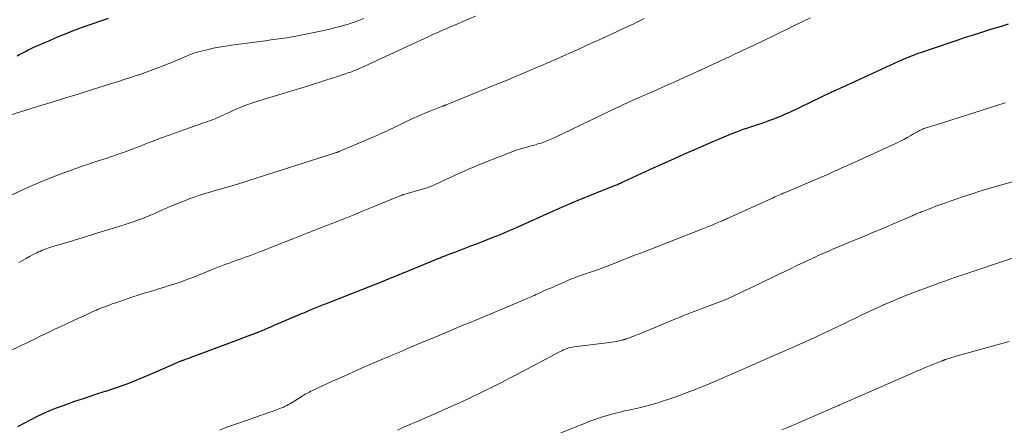
# Model space of a CAD drawing. Units: feet. Extents: x 1904999 to 1910030, y 499994 to 505000.
# Drawn here: x 1906396 to 1906538, y 501240 to 501299 of the extents above; entities that cross this region are included whole.
import ezdxf

# ---------------------------------------------------------------- set-up
doc = ezdxf.new("R2010")
doc.units = ezdxf.units.FT
doc.header["$LTSCALE"] = 100
doc.header["$MEASUREMENT"] = 0
doc.layers.add('CONTOUR INDEX', color=32, linetype='Continuous', lineweight=25)
doc.layers.add('CONTOUR INTERMEDIATE', color=40, linetype='Continuous', lineweight=15)

msp = doc.modelspace()

# ---------------------------------------------------------------- linework, layer by layer
at = {"layer": 'CONTOUR INDEX', "flags": 128}
for points, elevation in [([(1906395.89, 501294.12), (1906396.29, 501294.32), (1906396.68, 501294.53), (1906397.08, 501294.74), (1906397.48, 501294.95), (1906397.88, 501295.14), (1906398.29, 501295.33), (1906400.46, 501296.28), (1906401.75, 501296.83), (1906403.05, 501297.36), (1906404.36, 501297.87), (1906405.68, 501298.35), (1906406.95, 501298.81), (1906407.64, 501299.05), (1906408.33, 501299.29), (1906409.02, 501299.52)], 920), ([(1906395.99, 501240.74), (1906396.89, 501241.23), (1906397.79, 501241.72), (1906398.7, 501242.19), (1906399.63, 501242.63), (1906400.57, 501243.03), (1906401.53, 501243.41), (1906402.57, 501243.78), (1906404.06, 501244.32), (1906405.55, 501244.83), (1906407.05, 501245.33), (1906408.55, 501245.81), (1906408.64, 501245.84), (1906410.19, 501246.36), (1906411.72, 501246.9), (1906413.23, 501247.5), (1906414.73, 501248.13), (1906418.27, 501249.69), (1906418.47, 501249.78), (1906418.68, 501249.87), (1906418.89, 501249.96), (1906419.1, 501250.04), (1906419.32, 501250.13), (1906419.42, 501250.17), (1906419.52, 501250.21), (1906419.61, 501250.24), (1906419.71, 501250.28), (1906419.81, 501250.31), (1906419.91, 501250.35), (1906420.01, 501250.38), (1906420.11, 501250.42), (1906420.46, 501250.54), (1906420.74, 501250.64), (1906421.01, 501250.75), (1906421.29, 501250.85), (1906421.57, 501250.95), (1906427.88, 501253.31), (1906428.51, 501253.54), (1906429.14, 501253.78), (1906429.77, 501254.03), (1906430.39, 501254.28), (1906431.02, 501254.53), (1906431.64, 501254.78), (1906432.26, 501255.04), (1906432.88, 501255.31), (1906434.56, 501256.03), (1906435.12, 501256.27), (1906435.68, 501256.51), (1906436.25, 501256.75), (1906436.81, 501256.99), (1906436.97, 501257.06), (1906437.45, 501257.26), (1906437.94, 501257.47), (1906438.42, 501257.67), (1906438.91, 501257.86), (1906439.4, 501258.06), (1906439.88, 501258.26), (1906440.37, 501258.45), (1906440.86, 501258.65), (1906448.76, 501261.78), (1906449.05, 501261.9), (1906449.35, 501262.02), (1906449.64, 501262.14), (1906449.94, 501262.26), (1906450.25, 501262.38), (1906450.39, 501262.44), (1906450.53, 501262.49), (1906450.67, 501262.55), (1906450.81, 501262.61), (1906450.92, 501262.65), (1906451.11, 501262.73), (1906451.31, 501262.81), (1906451.5, 501262.9), (1906451.7, 501262.98), (1906456.43, 501264.92), (1906456.58, 501264.98), (1906456.73, 501265.04), (1906456.88, 501265.1), (1906457.03, 501265.16), (1906457.18, 501265.22), (1906457.33, 501265.28), (1906457.48, 501265.33), (1906457.63, 501265.39), (1906459.25, 501266), (1906460.2, 501266.36), (1906461.16, 501266.73), (1906462.11, 501267.1), (1906463.07, 501267.47), (1906464.13, 501267.89), (1906464.59, 501268.07), (1906465.04, 501268.25), (1906465.49, 501268.44), (1906465.94, 501268.63), (1906466.38, 501268.82), (1906466.83, 501269.01), (1906467.28, 501269.21), (1906467.72, 501269.41), (1906473.03, 501271.8), (1906473.47, 501272), (1906473.91, 501272.19), (1906474.35, 501272.38), (1906474.79, 501272.57), (1906475.24, 501272.76), (1906475.68, 501272.95), (1906476.13, 501273.13), (1906476.57, 501273.31), (1906481.8, 501275.41), (1906482.03, 501275.5), (1906482.25, 501275.6), (1906482.48, 501275.7), (1906482.7, 501275.79), (1906482.93, 501275.89), (1906483.15, 501276), (1906483.37, 501276.1), (1906483.59, 501276.21), (1906484.39, 501276.59), (1906485.01, 501276.88), (1906485.63, 501277.18), (1906486.26, 501277.46), (1906486.89, 501277.74), (1906490.43, 501279.32), (1906491.79, 501279.92), (1906493.14, 501280.51), (1906494.5, 501281.11), (1906495.87, 501281.7), (1906497.24, 501282.29), (1906497.92, 501282.58), (1906498.6, 501282.86), (1906499.28, 501283.12), (1906499.97, 501283.38), (1906500.33, 501283.52), (1906500.84, 501283.7), (1906501.36, 501283.88), (1906501.87, 501284.04), (1906502.39, 501284.2), (1906502.9, 501284.37), (1906503.42, 501284.54), (1906503.93, 501284.72), (1906504.44, 501284.91), (1906504.64, 501284.98), (1906505.24, 501285.23), (1906505.84, 501285.48), (1906506.43, 501285.74), (1906507.02, 501286.01), (1906513.08, 501288.9), (1906513.19, 501288.96), (1906513.31, 501289.01), (1906513.42, 501289.07), (1906513.54, 501289.12), (1906513.74, 501289.21), (1906513.95, 501289.31), (1906514.17, 501289.41), (1906514.38, 501289.51), (1906514.6, 501289.61), (1906522.7, 501293.32), (1906523.09, 501293.49), (1906523.49, 501293.67), (1906523.88, 501293.83), (1906524.28, 501294), (1906524.68, 501294.16), (1906525.08, 501294.31), (1906525.49, 501294.46), (1906525.89, 501294.6), (1906530.23, 501296.07), (1906531.26, 501296.42), (1906532.29, 501296.76), (1906533.32, 501297.09), (1906534.36, 501297.42), (1906535.39, 501297.74), (1906536.43, 501298.06), (1906537.47, 501298.37), (1906538.51, 501298.68)], 940)]:
    msp.add_lwpolyline(points, dxfattribs=dict(at, elevation=elevation))
at = {"layer": 'CONTOUR INTERMEDIATE', "flags": 128}
for points, elevation in [([(1906394.05, 501273.58), (1906396.56, 501274.76), (1906398.04, 501275.44), (1906399.54, 501276.08), (1906401.06, 501276.68), (1906402.59, 501277.25), (1906405.5, 501278.29), (1906406.13, 501278.51), (1906406.76, 501278.73), (1906407.4, 501278.94), (1906408.03, 501279.14), (1906408.67, 501279.34), (1906409.31, 501279.55), (1906409.94, 501279.77), (1906410.57, 501280), (1906411.4, 501280.3), (1906412.44, 501280.68), (1906413.47, 501281.07), (1906414.51, 501281.47), (1906415.55, 501281.87), (1906415.6, 501281.89), (1906416.66, 501282.3), (1906417.73, 501282.7), (1906418.8, 501283.08), (1906419.88, 501283.46), (1906422.76, 501284.44), (1906423.09, 501284.55), (1906423.41, 501284.67), (1906423.73, 501284.79), (1906424.05, 501284.91), (1906424.36, 501285.04), (1906424.68, 501285.17), (1906424.99, 501285.31), (1906425.3, 501285.46), (1906426.57, 501286.06), (1906427.14, 501286.32), (1906427.72, 501286.57), (1906428.3, 501286.8), (1906428.89, 501287.03), (1906429.48, 501287.24), (1906430.07, 501287.44), (1906430.67, 501287.64), (1906431.27, 501287.82), (1906437.64, 501289.75), (1906438.61, 501290.05), (1906439.59, 501290.36), (1906440.56, 501290.67), (1906441.53, 501290.99), (1906442.98, 501291.47), (1906443.23, 501291.55), (1906443.47, 501291.64), (1906443.72, 501291.72), (1906443.96, 501291.81), (1906444.07, 501291.85), (1906444.26, 501291.92), (1906444.45, 501291.99), (1906444.64, 501292.07), (1906444.82, 501292.14), (1906445.01, 501292.22), (1906445.19, 501292.3), (1906445.38, 501292.38), (1906445.56, 501292.46), (1906455.2, 501296.93), (1906455.8, 501297.2), (1906456.39, 501297.47), (1906456.99, 501297.73), (1906457.59, 501297.99), (1906458.19, 501298.25), (1906458.79, 501298.51), (1906459.39, 501298.77), (1906459.99, 501299.02), (1906461.8, 501299.79)], 928), ([(1906391.24, 501249.92), (1906398.66, 501253.48), (1906398.98, 501253.63), (1906399.3, 501253.78), (1906399.62, 501253.94), (1906399.94, 501254.09), (1906400.27, 501254.24), (1906400.59, 501254.39), (1906400.91, 501254.54), (1906401.23, 501254.69), (1906402.19, 501255.14), (1906403, 501255.52), (1906403.8, 501255.89), (1906404.6, 501256.27), (1906405.41, 501256.64), (1906406.78, 501257.29), (1906406.91, 501257.34), (1906407.03, 501257.4), (1906407.16, 501257.46), (1906407.29, 501257.51), (1906407.42, 501257.57), (1906407.54, 501257.62), (1906407.67, 501257.67), (1906407.8, 501257.72), (1906408.34, 501257.93), (1906408.74, 501258.08), (1906409.14, 501258.23), (1906409.54, 501258.38), (1906409.94, 501258.51), (1906412.38, 501259.34), (1906413.28, 501259.64), (1906414.17, 501259.92), (1906415.07, 501260.2), (1906415.97, 501260.47), (1906416.06, 501260.5), (1906416.92, 501260.75), (1906417.77, 501261.02), (1906418.62, 501261.3), (1906419.46, 501261.59), (1906420.3, 501261.9), (1906421.14, 501262.21), (1906421.97, 501262.53), (1906422.8, 501262.86), (1906423.61, 501263.19), (1906424.33, 501263.48), (1906425.06, 501263.76), (1906425.78, 501264.04), (1906426.51, 501264.31), (1906427.24, 501264.58), (1906427.97, 501264.85), (1906428.7, 501265.12), (1906429.44, 501265.38), (1906430.18, 501265.66), (1906430.91, 501265.93), (1906431.64, 501266.21), (1906432.37, 501266.5), (1906435.8, 501267.87), (1906436.24, 501268.04), (1906436.67, 501268.21), (1906437.11, 501268.38), (1906437.54, 501268.55), (1906437.98, 501268.72), (1906438.41, 501268.89), (1906438.85, 501269.06), (1906439.28, 501269.24), (1906441.31, 501270.03), (1906442.76, 501270.6), (1906444.21, 501271.18), (1906445.66, 501271.77), (1906447.1, 501272.35), (1906450.75, 501273.86), (1906450.84, 501273.89), (1906450.94, 501273.93), (1906451.03, 501273.97), (1906451.12, 501274), (1906451.26, 501274.06), (1906451.28, 501274.07), (1906451.3, 501274.07), (1906451.32, 501274.08), (1906451.34, 501274.09), (1906451.42, 501274.11), (1906451.44, 501274.12), (1906451.46, 501274.12), (1906451.48, 501274.13), (1906451.5, 501274.14), (1906454.47, 501274.98), (1906454.67, 501275.04), (1906454.86, 501275.1), (1906455.06, 501275.17), (1906455.25, 501275.24), (1906455.45, 501275.32), (1906455.64, 501275.4), (1906455.83, 501275.48), (1906456.02, 501275.56), (1906458.16, 501276.57), (1906459.43, 501277.15), (1906460.7, 501277.72), (1906461.98, 501278.26), (1906463.27, 501278.78), (1906466.58, 501280.1), (1906467.19, 501280.33), (1906467.8, 501280.55), (1906468.43, 501280.74), (1906469.06, 501280.92), (1906469.35, 501281), (1906469.83, 501281.13), (1906470.32, 501281.26), (1906470.8, 501281.41), (1906471.28, 501281.55), (1906471.75, 501281.71), (1906472.22, 501281.89), (1906472.68, 501282.08), (1906473.14, 501282.29), (1906482.18, 501286.64), (1906482.49, 501286.78), (1906482.8, 501286.93), (1906483.12, 501287.08), (1906483.43, 501287.22), (1906483.74, 501287.37), (1906484.05, 501287.51), (1906484.37, 501287.65), (1906484.68, 501287.79), (1906487.79, 501289.16), (1906489.15, 501289.76), (1906490.51, 501290.37), (1906491.86, 501290.98), (1906493.22, 501291.59), (1906493.85, 501291.88), (1906494.89, 501292.36), (1906495.92, 501292.83), (1906496.95, 501293.31), (1906497.98, 501293.79), (1906498.17, 501293.88), (1906499.1, 501294.32), (1906500.03, 501294.77), (1906500.96, 501295.21), (1906501.89, 501295.65), (1906504.59, 501296.95), (1906505.67, 501297.47), (1906506.75, 501297.99), (1906507.82, 501298.51), (1906508.9, 501299.04), (1906509.99, 501299.58)], 936), ([(1906393.92, 501285.28), (1906398.81, 501286.79), (1906400.76, 501287.39), (1906402.7, 501287.99), (1906404.65, 501288.59), (1906406.59, 501289.2), (1906408.55, 501289.81), (1906409.52, 501290.11), (1906410.48, 501290.42), (1906411.44, 501290.73), (1906412.4, 501291.04), (1906412.72, 501291.15), (1906413.52, 501291.41), (1906414.31, 501291.69), (1906415.1, 501291.98), (1906415.89, 501292.27), (1906416.67, 501292.58), (1906417.45, 501292.89), (1906418.23, 501293.2), (1906419, 501293.53), (1906420.26, 501294.06), (1906420.46, 501294.15), (1906420.66, 501294.23), (1906420.87, 501294.31), (1906421.07, 501294.39), (1906421.27, 501294.47), (1906421.48, 501294.54), (1906421.69, 501294.6), (1906421.9, 501294.66), (1906423.21, 501294.98), (1906424.08, 501295.18), (1906424.96, 501295.36), (1906425.84, 501295.51), (1906426.72, 501295.64), (1906430.86, 501296.18), (1906431.63, 501296.28), (1906432.39, 501296.38), (1906433.15, 501296.49), (1906433.91, 501296.59), (1906434.67, 501296.71), (1906435.43, 501296.83), (1906436.19, 501296.97), (1906436.95, 501297.11), (1906438.37, 501297.39), (1906439.5, 501297.63), (1906440.62, 501297.89), (1906441.74, 501298.18), (1906442.86, 501298.48), (1906443.64, 501298.71), (1906444.35, 501298.93), (1906445.05, 501299.18), (1906445.74, 501299.48)], 924), ([(1906396.14, 501264.37), (1906396.65, 501264.65), (1906397.16, 501264.93), (1906397.67, 501265.2), (1906398.19, 501265.48), (1906398.7, 501265.74), (1906398.96, 501265.88), (1906399.23, 501266), (1906399.5, 501266.12), (1906399.77, 501266.23), (1906400.04, 501266.33), (1906400.32, 501266.42), (1906400.6, 501266.51), (1906400.88, 501266.6), (1906403.69, 501267.43), (1906404.09, 501267.55), (1906404.49, 501267.67), (1906404.89, 501267.79), (1906405.29, 501267.92), (1906405.68, 501268.04), (1906406.08, 501268.17), (1906406.48, 501268.29), (1906406.88, 501268.42), (1906410.79, 501269.63), (1906411.4, 501269.82), (1906412, 501270.01), (1906412.6, 501270.21), (1906413.19, 501270.42), (1906413.79, 501270.63), (1906414.38, 501270.86), (1906414.96, 501271.1), (1906415.54, 501271.35), (1906416.68, 501271.86), (1906417.58, 501272.25), (1906418.47, 501272.63), (1906419.38, 501273), (1906420.28, 501273.36), (1906420.65, 501273.5), (1906421.38, 501273.77), (1906422.11, 501274.03), (1906422.86, 501274.26), (1906423.6, 501274.48), (1906424.35, 501274.69), (1906425.1, 501274.91), (1906425.85, 501275.13), (1906426.6, 501275.35), (1906428.98, 501276.08), (1906429.33, 501276.18), (1906429.68, 501276.29), (1906430.02, 501276.4), (1906430.37, 501276.52), (1906430.71, 501276.63), (1906431.06, 501276.75), (1906431.4, 501276.86), (1906431.75, 501276.97), (1906441.27, 501279.99), (1906441.37, 501280.02), (1906441.46, 501280.05), (1906441.55, 501280.08), (1906441.65, 501280.12), (1906441.8, 501280.16), (1906441.82, 501280.17), (1906441.83, 501280.18), (1906441.85, 501280.18), (1906441.87, 501280.19), (1906441.94, 501280.22), (1906441.96, 501280.23), (1906441.98, 501280.23), (1906441.99, 501280.24), (1906442.01, 501280.25), (1906442.11, 501280.29), (1906442.13, 501280.3), (1906442.15, 501280.31), (1906442.18, 501280.32), (1906442.2, 501280.33), (1906447.05, 501282.39), (1906447.4, 501282.54), (1906447.75, 501282.69), (1906448.09, 501282.85), (1906448.44, 501283), (1906448.78, 501283.16), (1906449.13, 501283.32), (1906449.47, 501283.48), (1906449.81, 501283.65), (1906451.91, 501284.66), (1906452.78, 501285.06), (1906453.65, 501285.46), (1906454.53, 501285.83), (1906455.41, 501286.19), (1906457.05, 501286.83), (1906457.12, 501286.86), (1906457.19, 501286.88), (1906457.26, 501286.91), (1906457.33, 501286.93), (1906457.4, 501286.96), (1906457.46, 501286.99), (1906457.53, 501287.01), (1906457.6, 501287.04), (1906464.66, 501289.91), (1906466.13, 501290.51), (1906467.59, 501291.12), (1906469.05, 501291.73), (1906470.51, 501292.35), (1906471.23, 501292.66), (1906472.32, 501293.13), (1906473.41, 501293.61), (1906474.5, 501294.09), (1906475.59, 501294.58), (1906476.67, 501295.07), (1906477.76, 501295.57), (1906478.84, 501296.06), (1906479.93, 501296.56), (1906483.95, 501298.41), (1906484.49, 501298.66), (1906485.02, 501298.92), (1906485.56, 501299.19), (1906486.09, 501299.45)], 932), ([(1906425.04, 501240.24), (1906425.68, 501240.5), (1906426.33, 501240.75), (1906430.21, 501242.1), (1906430.83, 501242.31), (1906431.45, 501242.53), (1906432.08, 501242.75), (1906432.7, 501242.97), (1906433.41, 501243.23), (1906433.67, 501243.32), (1906433.93, 501243.43), (1906434.19, 501243.54), (1906434.44, 501243.67), (1906434.7, 501243.79), (1906434.94, 501243.93), (1906435.19, 501244.07), (1906435.43, 501244.21), (1906436.73, 501245.03), (1906436.93, 501245.15), (1906437.12, 501245.27), (1906437.32, 501245.38), (1906437.52, 501245.5), (1906437.73, 501245.61), (1906437.93, 501245.71), (1906438.14, 501245.81), (1906438.35, 501245.91), (1906440.42, 501246.87), (1906441.67, 501247.44), (1906442.92, 501248.01), (1906444.18, 501248.57), (1906445.44, 501249.13), (1906446.51, 501249.6), (1906447.43, 501249.99), (1906448.35, 501250.39), (1906449.27, 501250.78), (1906450.19, 501251.17), (1906451.11, 501251.56), (1906452.03, 501251.95), (1906452.95, 501252.34), (1906453.87, 501252.72), (1906456.11, 501253.66), (1906456.79, 501253.94), (1906457.46, 501254.22), (1906458.14, 501254.51), (1906458.81, 501254.79), (1906459.48, 501255.07), (1906460.16, 501255.36), (1906460.83, 501255.64), (1906461.51, 501255.92), (1906468.66, 501258.94), (1906468.89, 501259.04), (1906469.12, 501259.14), (1906469.35, 501259.23), (1906469.58, 501259.33), (1906469.81, 501259.43), (1906470.04, 501259.52), (1906470.27, 501259.62), (1906470.5, 501259.73), (1906471.12, 501260), (1906471.66, 501260.25), (1906472.19, 501260.49), (1906472.73, 501260.72), (1906473.27, 501260.96), (1906475.62, 501261.98), (1906476.05, 501262.16), (1906476.48, 501262.33), (1906476.91, 501262.48), (1906477.35, 501262.63), (1906477.79, 501262.78), (1906478.23, 501262.93), (1906478.66, 501263.07), (1906479.1, 501263.22), (1906479.5, 501263.36), (1906480.14, 501263.58), (1906480.77, 501263.82), (1906481.4, 501264.06), (1906482.02, 501264.31), (1906482.8, 501264.62), (1906483.16, 501264.77), (1906483.52, 501264.91), (1906483.88, 501265.06), (1906484.25, 501265.2), (1906484.61, 501265.34), (1906484.98, 501265.48), (1906485.34, 501265.62), (1906485.7, 501265.76), (1906494.36, 501269.14), (1906494.86, 501269.34), (1906495.36, 501269.54), (1906495.87, 501269.74), (1906496.37, 501269.95), (1906497.06, 501270.24), (1906497.21, 501270.3), (1906497.37, 501270.37), (1906497.52, 501270.44), (1906497.67, 501270.5), (1906497.82, 501270.57), (1906497.97, 501270.64), (1906498.12, 501270.71), (1906498.27, 501270.78), (1906504.66, 501273.68), (1906504.9, 501273.79), (1906505.14, 501273.9), (1906505.38, 501274), (1906505.62, 501274.1), (1906505.86, 501274.21), (1906506.1, 501274.31), (1906506.35, 501274.41), (1906506.59, 501274.51), (1906512.69, 501277.13), (1906512.89, 501277.21), (1906513.08, 501277.3), (1906513.28, 501277.39), (1906513.47, 501277.48), (1906513.66, 501277.57), (1906513.86, 501277.66), (1906514.05, 501277.75), (1906514.24, 501277.84), (1906514.52, 501277.96), (1906514.85, 501278.12), (1906515.18, 501278.27), (1906515.52, 501278.42), (1906515.85, 501278.57), (1906521.87, 501281.31), (1906522.4, 501281.55), (1906522.92, 501281.81), (1906523.43, 501282.07), (1906523.94, 501282.35), (1906524.56, 501282.69), (1906524.75, 501282.8), (1906524.94, 501282.91), (1906525.13, 501283.02), (1906525.32, 501283.13), (1906525.41, 501283.18), (1906525.56, 501283.27), (1906525.71, 501283.35), (1906525.86, 501283.42), (1906526.02, 501283.49), (1906526.18, 501283.56), (1906526.33, 501283.62), (1906526.49, 501283.67), (1906526.66, 501283.73), (1906526.87, 501283.79), (1906527.15, 501283.88), (1906527.42, 501283.96), (1906527.69, 501284.05), (1906527.96, 501284.13), (1906538.01, 501287.34)], 944), ([(1906450.61, 501240.24), (1906451.29, 501240.54), (1906451.96, 501240.84), (1906452.63, 501241.14), (1906453.31, 501241.44), (1906456.92, 501243.02), (1906457.56, 501243.31), (1906458.21, 501243.59), (1906458.85, 501243.88), (1906459.5, 501244.16), (1906460.14, 501244.45), (1906460.78, 501244.75), (1906461.42, 501245.05), (1906462.05, 501245.35), (1906463.12, 501245.87), (1906464.29, 501246.45), (1906465.45, 501247.03), (1906466.61, 501247.63), (1906467.76, 501248.23), (1906474.01, 501251.54), (1906474.25, 501251.66), (1906474.49, 501251.77), (1906474.74, 501251.87), (1906474.99, 501251.97), (1906475.24, 501252.05), (1906475.5, 501252.11), (1906475.76, 501252.17), (1906476.02, 501252.21), (1906481.12, 501252.83), (1906481.45, 501252.88), (1906481.77, 501252.93), (1906482.09, 501252.99), (1906482.42, 501253.06), (1906482.89, 501253.17), (1906482.97, 501253.19), (1906483.06, 501253.21), (1906483.14, 501253.24), (1906483.22, 501253.26), (1906483.31, 501253.29), (1906483.39, 501253.31), (1906483.47, 501253.34), (1906483.55, 501253.37), (1906483.99, 501253.53), (1906484.3, 501253.65), (1906484.6, 501253.76), (1906484.9, 501253.88), (1906485.2, 501254), (1906490.75, 501256.3), (1906491.26, 501256.5), (1906491.76, 501256.7), (1906492.26, 501256.9), (1906492.77, 501257.09), (1906493.28, 501257.28), (1906493.79, 501257.47), (1906494.29, 501257.66), (1906494.8, 501257.86), (1906497.21, 501258.79), (1906497.74, 501259), (1906498.26, 501259.21), (1906498.77, 501259.44), (1906499.29, 501259.68), (1906499.79, 501259.92), (1906500.3, 501260.16), (1906500.81, 501260.4), (1906501.32, 501260.65), (1906504.67, 501262.28), (1906505.8, 501262.82), (1906506.93, 501263.36), (1906508.06, 501263.9), (1906509.2, 501264.43), (1906510.78, 501265.18), (1906511.13, 501265.34), (1906511.47, 501265.49), (1906511.81, 501265.65), (1906512.15, 501265.8), (1906512.5, 501265.95), (1906512.84, 501266.1), (1906513.19, 501266.25), (1906513.54, 501266.39), (1906516.93, 501267.8), (1906517.53, 501268.05), (1906518.12, 501268.3), (1906518.72, 501268.55), (1906519.32, 501268.8), (1906519.92, 501269.05), (1906520.52, 501269.3), (1906521.11, 501269.55), (1906521.71, 501269.81), (1906524.64, 501271.08), (1906524.8, 501271.15), (1906524.96, 501271.22), (1906525.12, 501271.29), (1906525.28, 501271.36), (1906525.44, 501271.43), (1906525.6, 501271.49), (1906525.77, 501271.56), (1906525.93, 501271.62), (1906526.06, 501271.67), (1906526.29, 501271.76), (1906526.52, 501271.85), (1906526.76, 501271.94), (1906526.99, 501272.03), (1906527.37, 501272.17), (1906527.79, 501272.34), (1906528.21, 501272.5), (1906528.64, 501272.65), (1906529.06, 501272.8), (1906530.9, 501273.46), (1906532, 501273.84), (1906533.11, 501274.21), (1906534.22, 501274.56), (1906535.34, 501274.89), (1906540.54, 501276.39)], 948), ([(1906474.09, 501239.85), (1906477.48, 501241.19), (1906478.29, 501241.5), (1906479.11, 501241.8), (1906479.94, 501242.07), (1906480.77, 501242.32), (1906481.6, 501242.56), (1906482.44, 501242.78), (1906483.29, 501242.98), (1906484.14, 501243.16), (1906484.28, 501243.19), (1906485.19, 501243.4), (1906486.11, 501243.62), (1906487.01, 501243.86), (1906487.92, 501244.12), (1906488.45, 501244.29), (1906489.61, 501244.66), (1906490.76, 501245.05), (1906491.9, 501245.48), (1906493.03, 501245.92), (1906495.22, 501246.81), (1906495.78, 501247.04), (1906496.33, 501247.27), (1906496.89, 501247.51), (1906497.44, 501247.75), (1906497.99, 501247.99), (1906498.54, 501248.23), (1906499.09, 501248.47), (1906499.64, 501248.7), (1906501.39, 501249.46), (1906502.81, 501250.08), (1906504.23, 501250.71), (1906505.65, 501251.33), (1906507.07, 501251.96), (1906510.62, 501253.55), (1906510.82, 501253.64), (1906511.03, 501253.73), (1906511.23, 501253.83), (1906511.43, 501253.92), (1906511.63, 501254.02), (1906511.84, 501254.11), (1906512.04, 501254.21), (1906512.24, 501254.3), (1906513.06, 501254.7), (1906513.68, 501255), (1906514.29, 501255.29), (1906514.9, 501255.59), (1906515.52, 501255.89), (1906516.38, 501256.31), (1906517.42, 501256.81), (1906518.47, 501257.31), (1906519.52, 501257.79), (1906520.58, 501258.27), (1906520.62, 501258.29), (1906521.7, 501258.76), (1906522.79, 501259.22), (1906523.89, 501259.66), (1906524.99, 501260.08), (1906527.46, 501261), (1906528.08, 501261.23), (1906528.7, 501261.46), (1906529.33, 501261.68), (1906529.95, 501261.9), (1906530.73, 501262.17), (1906530.97, 501262.25), (1906531.21, 501262.33), (1906531.45, 501262.42), (1906531.69, 501262.5), (1906531.92, 501262.58), (1906532.16, 501262.66), (1906532.4, 501262.74), (1906532.64, 501262.82), (1906543.62, 501266.49)], 952), ([(1906505.88, 501240.26), (1906506.59, 501240.56), (1906507.29, 501240.85), (1906508, 501241.15), (1906508.7, 501241.46), (1906509.41, 501241.76), (1906512.93, 501243.31), (1906513.12, 501243.39), (1906513.31, 501243.47), (1906513.51, 501243.55), (1906513.7, 501243.63), (1906514.07, 501243.78), (1906514.16, 501243.82), (1906524.9, 501248.54), (1906525.28, 501248.7), (1906525.65, 501248.87), (1906526.03, 501249.02), (1906526.41, 501249.18), (1906528.82, 501250.15), (1906528.88, 501250.17), (1906528.94, 501250.19), (1906528.99, 501250.22), (1906529.05, 501250.24), (1906529.11, 501250.26), (1906529.16, 501250.28), (1906529.22, 501250.3), (1906529.27, 501250.33), (1906529.33, 501250.35), (1906529.39, 501250.37), (1906529.45, 501250.39), (1906529.5, 501250.41), (1906529.86, 501250.52), (1906530.09, 501250.59), (1906530.32, 501250.66), (1906530.56, 501250.73), (1906530.8, 501250.8), (1906538.61, 501253)], 956)]:
    msp.add_lwpolyline(points, dxfattribs=dict(at, elevation=elevation))

doc.saveas('drawing.dxf')
